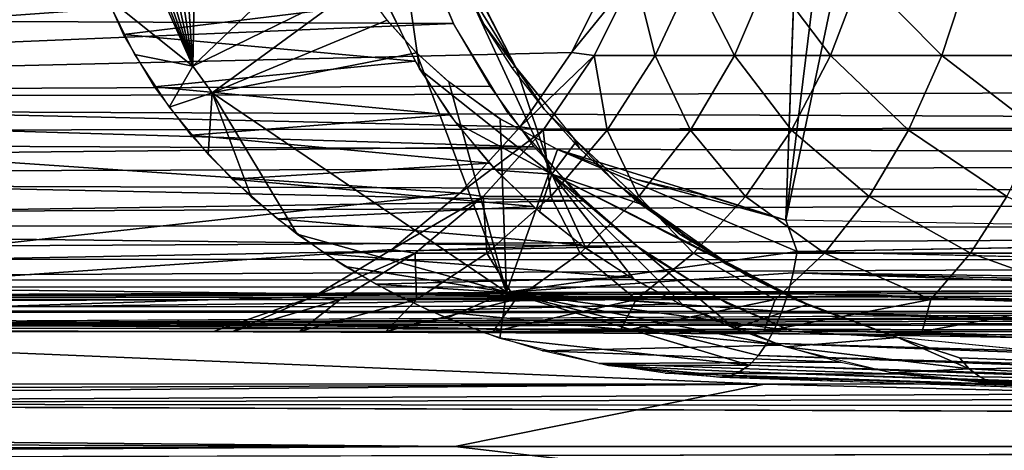
# Model space of a CAD drawing. Units: inches. Extents: x -90 to 134, y -131 to 55.
# Drawn here: x -84 to -83, y -43 to -43 of the extents above; entities that cross this region are included whole.
import ezdxf

# ---------------------------------------------------------------- set-up
doc = ezdxf.new("R2010")
doc.units = ezdxf.units.IN
doc.header["$MEASUREMENT"] = 0
for name, color, linetype in [('SEAT-ARMCAP', 5, 'Continuous'), ('SEAT-BACK', 5, 'Continuous'), ('SEAT-BASE FRAME', 5, 'Continuous'), ('SEAT-SEATWELTING', 5, 'Continuous')]:
    doc.layers.add(name, color=color, linetype=linetype)

# ---------------------------------------------------------------- blocks, each defined once
blk = doc.blocks.new('F912-20WO_0T')
at = {"layer": 'SEAT-ARMCAP'}
for points, invisible_edges in [([(-23.91515, -7.87238, 22.28501), (-23.90133, -8.67588, 22.63744), (-23.85636, -6.76092, 21.87552)], 12), ([(-23.76564, -7.98445, 21.5626), (-23.78855, -8.74527, 22.50127), (-23.72445, -6.81469, 21.73429)], 13), ([(-23.7822, -8.49169, 21.84528), (-23.78855, -8.74527, 22.50127), (-23.76564, -7.98445, 21.5626)], 2), ([(-25.04821, -8.40029, 21.69325), (-23.79821, -8.32413, 21.66132), (-23.82405, -8.58523, 21.77079)], 13), ([(-25.04821, -8.40029, 21.69325), (-23.82405, -8.58523, 21.77079), (-24.55796, -9.02825, 21.95655)], 15), ([(-24.55796, -9.02825, 21.95655), (-23.82405, -8.58523, 21.77079), (-24.36364, -9.04091, 21.96158)], 3), ([(-24.36364, -9.04091, 21.96158), (-23.82405, -8.58523, 21.77079), (-24.29889, -9.03238, 21.95824)], 3), ([(-24.29889, -9.03238, 21.95824), (-23.82405, -8.58523, 21.77079), (-24.20937, -9.00777, 21.94792)], 3), ([(-24.20937, -9.00777, 21.94792), (-23.82405, -8.58523, 21.77079), (-24.14662, -8.98031, 21.93643)], 3), ([(-24.14662, -8.98031, 21.93643), (-23.82405, -8.58523, 21.77079), (-24.10566, -8.95782, 21.927)], 3), ([(-24.10566, -8.95782, 21.927), (-23.82405, -8.58523, 21.77079), (-24.06599, -8.93183, 21.9161)], 3), ([(-24.06599, -8.93183, 21.9161), (-23.82405, -8.58523, 21.77079), (-24.02869, -8.90299, 21.90401)], 3), ([(-24.02869, -8.90299, 21.90401), (-23.82405, -8.58523, 21.77079), (-23.99357, -8.87127, 21.89071)], 3), ([(-23.99357, -8.87127, 21.89071), (-23.82405, -8.58523, 21.77079), (-23.94521, -8.81908, 21.86883)], 3), ([(-23.94521, -8.81908, 21.86883), (-23.82405, -8.58523, 21.77079), (-23.89037, -8.74057, 21.83592)], 3), ([(-23.89037, -8.74057, 21.83592), (-23.82405, -8.58523, 21.77079), (-23.85733, -8.67609, 21.80888)], 1), ([(-25.25456, -8.63879, 22.65317), (-23.94898, -8.74764, 22.67914), (-25.16671, -8.75604, 22.70857)], 3), ([(-25.25456, -8.63879, 22.65317), (-23.92948, -8.68593, 22.64809), (-23.94898, -8.74764, 22.67914)], 12), ([(-23.8482, -9.00724, 22.57497), (-23.81709, -8.69017, 21.90254), (-23.82804, -8.9565, 22.56027)], 2), ([(-23.82804, -8.9565, 22.56027), (-23.81709, -8.69017, 21.90254), (-23.81215, -8.90499, 22.54556)], 1), ([(-25.16671, -8.75604, 22.70857), (-23.94898, -8.74764, 22.67914), (-23.96621, -8.82156, 22.71587)], 13), ([(-25.16671, -8.75604, 22.70857), (-23.96621, -8.82156, 22.71587), (-25.06391, -8.86323, 22.7598)], 3), ([(-25.06391, -8.86323, 22.7598), (-23.96621, -8.82156, 22.71587), (-23.99352, -8.89267, 22.75192)], 13), ([(-25.06391, -8.86323, 22.7598), (-24.02123, -8.94442, 22.77861), (-25.00718, -8.91176, 22.78311)], 3), ([(-25.06391, -8.86323, 22.7598), (-23.99352, -8.89267, 22.75192), (-24.02123, -8.94442, 22.77861)], 13), ([(-25.00718, -8.91176, 22.78311), (-24.02123, -8.94442, 22.77861), (-24.94665, -8.95648, 22.80458)], 3), ([(-24.94665, -8.95648, 22.80458), (-24.02123, -8.94442, 22.77861), (-24.05476, -8.99044, 22.80278)], 13), ([(-24.94665, -8.95648, 22.80458), (-24.08081, -9.01919, 22.81809), (-24.88227, -8.99682, 22.8239)], 3), ([(-24.94665, -8.95648, 22.80458), (-24.05476, -8.99044, 22.80278), (-24.08081, -9.01919, 22.81809)], 13), ([(-24.88227, -8.99682, 22.8239), (-24.08081, -9.01919, 22.81809), (-24.11006, -9.04554, 22.83231)], 13)]:
    blk.add_3dface(points, dxfattribs=dict(at, invisible_edges=invisible_edges))
for points in [[(-23.85636, -6.76092, 21.87552), (-23.90133, -8.67588, 22.63744), (-23.88214, -8.67939, 22.63146)], [(-23.85636, -6.76092, 21.87552), (-23.88214, -8.67939, 22.63146), (-23.83515, -6.76305, 21.87113)], [(-23.83515, -6.76305, 21.87113), (-23.88214, -8.67939, 22.63146), (-23.81482, -6.76604, 21.86397)], [(-23.88214, -8.67939, 22.63146), (-23.86401, -8.68395, 22.62326), (-23.81482, -6.76604, 21.86397)], [(-23.81482, -6.76604, 21.86397), (-23.86401, -8.68395, 22.62326), (-23.79576, -6.76984, 21.85417)], [(-23.86401, -8.68395, 22.62326), (-23.84726, -8.68945, 22.61298), (-23.79576, -6.76984, 21.85417)], [(-23.79576, -6.76984, 21.85417), (-23.84726, -8.68945, 22.61298), (-23.77834, -6.77437, 21.84193)], [(-23.84726, -8.68945, 22.61298), (-23.83218, -8.69582, 22.6008), (-23.77834, -6.77437, 21.84193)], [(-23.77834, -6.77437, 21.84193), (-23.83218, -8.69582, 22.6008), (-23.76291, -6.77954, 21.82748)], [(-23.83218, -8.69582, 22.6008), (-23.81902, -8.70295, 22.58693), (-23.76291, -6.77954, 21.82748)], [(-23.76291, -6.77954, 21.82748), (-23.81902, -8.70295, 22.58693), (-23.74976, -6.78526, 21.81111)], [(-23.81902, -8.70295, 22.58693), (-23.808, -8.7107, 22.57161), (-23.74976, -6.78526, 21.81111)], [(-23.74976, -6.78526, 21.81111), (-23.808, -8.7107, 22.57161), (-23.73916, -6.79141, 21.79313)], [(-23.808, -8.7107, 22.57161), (-23.79932, -8.71896, 22.55509), (-23.73916, -6.79141, 21.79313)], [(-23.73916, -6.79141, 21.79313), (-23.79932, -8.71896, 22.55509), (-23.73129, -6.79788, 21.77389)], [(-23.79932, -8.71896, 22.55509), (-23.79312, -8.72757, 22.53766), (-23.73129, -6.79788, 21.77389)], [(-23.73129, -6.79788, 21.77389), (-23.79312, -8.72757, 22.53766), (-23.72633, -6.80453, 21.75377)], [(-23.79312, -8.72757, 22.53766), (-23.78951, -8.73639, 22.51962), (-23.72633, -6.80453, 21.75377)], [(-23.72633, -6.80453, 21.75377), (-23.78951, -8.73639, 22.51962), (-23.72445, -6.81469, 21.73429)], [(-23.78855, -8.74527, 22.50127), (-23.72445, -6.81469, 21.73429), (-23.78951, -8.73639, 22.51962)], [(-25.38188, -8.38135, 22.53438), (-23.91515, -7.87238, 22.28501), (-23.92948, -8.68593, 22.64809)], [(-23.91515, -7.87238, 22.28501), (-23.92948, -8.68593, 22.64809), (-23.90133, -8.67588, 22.63744)], [(-23.78402, -8.50176, 21.82519), (-23.77395, -8.2394, 21.70821), (-23.78612, -8.33268, 21.69787)], [(-23.7822, -8.49169, 21.84528), (-23.77395, -8.2394, 21.70821), (-23.78402, -8.50176, 21.82519)], [(-23.82405, -8.58523, 21.77079), (-23.80573, -8.52987, 21.76805), (-23.79821, -8.32413, 21.66132)], [(-23.79821, -8.32413, 21.66132), (-23.80573, -8.52987, 21.76805), (-23.79587, -8.521, 21.78628)], [(-23.79821, -8.32413, 21.66132), (-23.79587, -8.521, 21.78628), (-23.78612, -8.33268, 21.69787)], [(-23.78612, -8.33268, 21.69787), (-23.79587, -8.521, 21.78628), (-23.7886, -8.51158, 21.80542)], [(-23.78612, -8.33268, 21.69787), (-23.7886, -8.51158, 21.80542), (-23.78402, -8.50176, 21.82519)], [(-25.38188, -8.38135, 22.53438), (-23.92948, -8.68593, 22.64809), (-25.32588, -8.51414, 22.59513)], [(-23.7822, -8.49169, 21.84528), (-23.78402, -8.50176, 21.82519), (-23.79239, -8.59054, 21.8722)], [(-23.79191, -8.79455, 22.51473), (-23.79112, -8.58272, 21.86992), (-23.7822, -8.49169, 21.84528)], [(-23.79191, -8.79455, 22.51473), (-23.7822, -8.49169, 21.84528), (-23.78855, -8.74527, 22.50127)], [(-23.79239, -8.59054, 21.8722), (-23.78402, -8.50176, 21.82519), (-23.7886, -8.51158, 21.80542)], [(-23.79239, -8.59054, 21.8722), (-23.7886, -8.51158, 21.80542), (-23.79587, -8.521, 21.78628)], [(-25.32588, -8.51414, 22.59513), (-23.92948, -8.68593, 22.64809), (-25.25456, -8.63879, 22.65317)], [(-23.79587, -8.521, 21.78628), (-23.82405, -8.58523, 21.77079), (-23.81578, -8.6861, 21.90126)], [(-23.80573, -8.52987, 21.76805), (-23.82405, -8.58523, 21.77079), (-23.79587, -8.521, 21.78628)], [(-23.79587, -8.521, 21.78628), (-23.81578, -8.6861, 21.90126), (-23.79239, -8.59054, 21.8722)], [(-23.80062, -8.8543, 22.53129), (-23.80192, -8.63643, 21.88591), (-23.79112, -8.58272, 21.86992)], [(-23.80062, -8.8543, 22.53129), (-23.79112, -8.58272, 21.86992), (-23.79191, -8.79455, 22.51473)], [(-23.82405, -8.58523, 21.77079), (-23.85806, -8.6777, 21.80956), (-23.85169, -8.66181, 21.7902)], [(-23.83232, -8.7324, 21.91584), (-23.82405, -8.58523, 21.77079), (-23.8537, -8.6664, 21.79147)], [(-23.81578, -8.6861, 21.90126), (-23.82405, -8.58523, 21.77079), (-23.83232, -8.7324, 21.91584)], [(-23.81215, -8.90499, 22.54556), (-23.81709, -8.69017, 21.90254), (-23.80192, -8.63643, 21.88591)], [(-23.81215, -8.90499, 22.54556), (-23.80192, -8.63643, 21.88591), (-23.80062, -8.8543, 22.53129)], [(-23.85169, -8.66181, 21.7902), (-23.87948, -8.72053, 21.82751), (-23.88969, -8.73605, 21.812)], [(-23.85169, -8.66181, 21.7902), (-23.85806, -8.6777, 21.80956), (-23.87948, -8.72053, 21.82751)], [(-23.83232, -8.7324, 21.91584), (-23.8537, -8.6664, 21.79147), (-23.9708, -8.89642, 21.90197)], [(-23.9708, -8.89642, 21.90197), (-23.8537, -8.6664, 21.79147), (-23.89333, -8.74209, 21.8139)], [(-23.99299, -8.89154, 22.75134), (-23.86473, -8.93719, 22.69838), (-23.90133, -8.67588, 22.63744)], [(-23.99299, -8.89154, 22.75134), (-23.90133, -8.67588, 22.63744), (-23.92948, -8.68593, 22.64809)], [(-23.86473, -8.93719, 22.69838), (-23.88214, -8.67939, 22.63146), (-23.90133, -8.67588, 22.63744)], [(-23.86473, -8.93719, 22.69838), (-23.86401, -8.68395, 22.62326), (-23.88214, -8.67939, 22.63146)], [(-23.92948, -8.68593, 22.64809), (-23.96596, -8.82074, 22.71546), (-23.99299, -8.89154, 22.75134)], [(-23.92948, -8.68593, 22.64809), (-23.94898, -8.74764, 22.67914), (-23.96596, -8.82074, 22.71546)], [(-23.84726, -8.68945, 22.61298), (-23.86401, -8.68395, 22.62326), (-23.86473, -8.93719, 22.69838)], [(-23.86473, -8.93719, 22.69838), (-23.83218, -8.69582, 22.6008), (-23.84726, -8.68945, 22.61298)], [(-23.8482, -9.00724, 22.57497), (-23.85415, -8.78145, 21.93135), (-23.81709, -8.69017, 21.90254)], [(-23.86473, -8.93719, 22.69838), (-23.81902, -8.70295, 22.58693), (-23.83218, -8.69582, 22.6008)], [(-23.808, -8.7107, 22.57161), (-23.81902, -8.70295, 22.58693), (-23.86473, -8.93719, 22.69838)], [(-23.86473, -8.93719, 22.69838), (-23.79932, -8.71896, 22.55509), (-23.808, -8.7107, 22.57161)], [(-23.88969, -8.73605, 21.812), (-23.87948, -8.72053, 21.82751), (-23.91657, -8.78119, 21.85295)], [(-23.86473, -8.93719, 22.69838), (-23.82355, -8.94333, 22.55649), (-23.79932, -8.71896, 22.55509)], [(-23.82355, -8.94333, 22.55649), (-23.799, -8.84543, 22.52881), (-23.79932, -8.71896, 22.55509)], [(-23.79932, -8.71896, 22.55509), (-23.799, -8.84543, 22.52881), (-23.79312, -8.72757, 22.53766)], [(-23.9708, -8.89642, 21.90197), (-23.85236, -8.7778, 21.93019), (-23.83232, -8.7324, 21.91584)], [(-23.79312, -8.72757, 22.53766), (-23.799, -8.84543, 22.52881), (-23.78951, -8.73639, 22.51962)], [(-23.9708, -8.89642, 21.90197), (-23.89333, -8.74209, 21.8139), (-23.94227, -8.81153, 21.83725)], [(-23.88969, -8.73605, 21.812), (-23.91657, -8.78119, 21.85295), (-23.91531, -8.7757, 21.82485)], [(-23.78951, -8.73639, 22.51962), (-23.799, -8.84543, 22.52881), (-23.78855, -8.74527, 22.50127)], [(-23.87627, -8.8224, 21.94418), (-23.85236, -8.7778, 21.93019), (-23.9708, -8.89642, 21.90197)], [(-23.91531, -8.7757, 21.82485), (-23.91657, -8.78119, 21.85295), (-23.94438, -8.81414, 21.83818)], [(-23.94438, -8.81414, 21.83818), (-23.91657, -8.78119, 21.85295), (-23.96143, -8.83748, 21.87655)], [(-23.87185, -9.05499, 22.58902), (-23.87798, -8.8253, 21.94507), (-23.85415, -8.78145, 21.93135)], [(-23.87185, -9.05499, 22.58902), (-23.85415, -8.78145, 21.93135), (-23.8482, -9.00724, 22.57497)], [(-23.94438, -8.81414, 21.83818), (-23.96143, -8.83748, 21.87655), (-24.0029, -8.87668, 21.86201)], [(-23.94227, -8.81153, 21.83725), (-24.00033, -8.87427, 21.86104), (-23.9708, -8.89642, 21.90197)], [(-23.9708, -8.89642, 21.90197), (-23.90445, -8.86589, 21.95761), (-23.87627, -8.8224, 21.94418)], [(-23.8993, -9.10049, 22.6026), (-23.90731, -8.8699, 21.95884), (-23.87798, -8.8253, 21.94507)], [(-23.8993, -9.10049, 22.6026), (-23.87798, -8.8253, 21.94507), (-23.87185, -9.05499, 22.58902)], [(-24.0029, -8.87668, 21.86201), (-23.96143, -8.83748, 21.87655), (-23.99411, -8.87179, 21.89093)], [(-23.9708, -8.89642, 21.90197), (-23.93707, -8.90762, 21.97023), (-23.90445, -8.86589, 21.95761)], [(-24.0029, -8.87668, 21.86201), (-24.02918, -8.9034, 21.90419), (-24.06764, -8.92958, 21.88484)], [(-23.9708, -8.89642, 21.90197), (-24.00033, -8.87427, 21.86104), (-24.06587, -8.92831, 21.88426)], [(-24.0029, -8.87668, 21.86201), (-23.99411, -8.87179, 21.89093), (-24.02918, -8.9034, 21.90419)], [(-23.9308, -9.14374, 22.61571), (-23.94188, -8.91317, 21.9719), (-23.90731, -8.8699, 21.95884)], [(-23.9308, -9.14374, 22.61571), (-23.90731, -8.8699, 21.95884), (-23.8993, -9.10049, 22.6026)], [(-24.02039, -8.94306, 22.7779), (-23.86473, -8.93719, 22.69838), (-23.99299, -8.89154, 22.75134)], [(-24.3014, -9.04936, 21.96919), (-24.06529, -9.01553, 22.00142), (-23.9708, -8.89642, 21.90197)], [(-23.9708, -8.89642, 21.90197), (-24.06587, -8.92831, 21.88426), (-24.3014, -9.04936, 21.96919)], [(-23.9708, -8.89642, 21.90197), (-24.06529, -9.01553, 22.00142), (-24.01728, -8.98336, 21.99233)], [(-23.9708, -8.89642, 21.90197), (-24.01728, -8.98336, 21.99233), (-23.97452, -8.94697, 21.98185)], [(-23.97452, -8.94697, 21.98185), (-23.93707, -8.90762, 21.97023), (-23.9708, -8.89642, 21.90197)], [(-24.06764, -8.92958, 21.88484), (-24.02918, -8.9034, 21.90419), (-24.06644, -8.93213, 21.91623)], [(-23.96637, -9.18415, 22.62814), (-23.98082, -8.95288, 21.98341), (-23.94188, -8.91317, 21.9719)], [(-23.96637, -9.18415, 22.62814), (-23.94188, -8.91317, 21.9719), (-23.9308, -9.14374, 22.61571)], [(-24.3014, -9.04936, 21.96919), (-24.06587, -8.92831, 21.88426), (-24.21777, -9.00783, 21.92679)], [(-24.06587, -8.92831, 21.88426), (-24.1392, -8.97349, 21.9065), (-24.21777, -9.00783, 21.92679)], [(-24.06764, -8.92958, 21.88484), (-24.10566, -8.95782, 21.927), (-24.1392, -8.97349, 21.9065)], [(-24.06764, -8.92958, 21.88484), (-24.06644, -8.93213, 21.91623), (-24.10566, -8.95782, 21.927)], [(-24.04389, -9.2021, 22.80935), (-23.86473, -8.93719, 22.69838), (-24.07984, -9.01822, 22.81757)], [(-24.07984, -9.01822, 22.81757), (-23.86473, -8.93719, 22.69838), (-24.05367, -8.98909, 22.80207)], [(-24.05367, -8.98909, 22.80207), (-23.86473, -8.93719, 22.69838), (-24.02039, -8.94306, 22.7779)], [(-24.04389, -9.2021, 22.80935), (-23.91691, -9.12567, 22.61021), (-23.86473, -8.93719, 22.69838)], [(-23.91691, -9.12567, 22.61021), (-23.88775, -9.08241, 22.59718), (-23.86473, -8.93719, 22.69838)], [(-23.86473, -8.93719, 22.69838), (-23.88775, -9.08241, 22.59718), (-23.86264, -9.03753, 22.58386)], [(-23.8413, -8.99115, 22.57029), (-23.82355, -8.94333, 22.55649), (-23.86473, -8.93719, 22.69838)], [(-23.86473, -8.93719, 22.69838), (-23.86264, -9.03753, 22.58386), (-23.8413, -8.99115, 22.57029)], [(-24.00593, -9.22112, 22.63971), (-24.02423, -8.9885, 21.99357), (-23.98082, -8.95288, 21.98341)], [(-24.00593, -9.22112, 22.63971), (-23.98082, -8.95288, 21.98341), (-23.96637, -9.18415, 22.62814)], [(-24.1392, -8.97349, 21.9065), (-24.10566, -8.95782, 21.927), (-24.14662, -8.98031, 21.93643)], [(-24.04934, -9.25392, 22.65016), (-24.07223, -9.01954, 22.00258), (-24.02423, -8.9885, 21.99357)], [(-24.04934, -9.25392, 22.65016), (-24.02423, -8.9885, 21.99357), (-24.00593, -9.22112, 22.63971)], [(-24.3014, -9.04936, 21.96919), (-24.11855, -9.04232, 22.00892), (-24.06529, -9.01553, 22.00142)], [(-24.07984, -9.01822, 22.81757), (-24.10909, -9.04476, 22.83189), (-24.04389, -9.2021, 22.80935)], [(-24.0963, -9.28185, 22.65926), (-24.12504, -9.04495, 22.00998), (-24.07223, -9.01954, 22.00258)], [(-24.0963, -9.28185, 22.65926), (-24.07223, -9.01954, 22.00258), (-24.04934, -9.25392, 22.65016)], [(-24.14645, -9.30416, 22.66675), (-24.12504, -9.04495, 22.00998), (-24.0963, -9.28185, 22.65926)], [(-24.04389, -9.2021, 22.80935), (-24.10909, -9.04476, 22.83189), (-24.14185, -9.06834, 22.84481)], [(-24.06794, -9.21947, 22.81689), (-24.14185, -9.06834, 22.84481), (-24.18869, -9.09287, 22.85836)], [(-24.04389, -9.2021, 22.80935), (-24.14185, -9.06834, 22.84481), (-24.06794, -9.21947, 22.81689)], [(-24.18869, -9.09287, 22.85836), (-24.30373, -9.21503, 22.88671), (-24.06794, -9.21947, 22.81689)], [(-23.95053, -9.16711, 22.62287), (-23.91691, -9.12567, 22.61021), (-24.04389, -9.2021, 22.80935)], [(-24.04389, -9.2021, 22.80935), (-23.98848, -9.20573, 22.63487), (-23.95053, -9.16711, 22.62287)], [(-24.06794, -9.21947, 22.81689), (-24.03091, -9.24089, 22.64598), (-24.04389, -9.2021, 22.80935)], [(-24.04389, -9.2021, 22.80935), (-24.03091, -9.24089, 22.64598), (-23.98848, -9.20573, 22.63487)], [(-24.06794, -9.21947, 22.81689), (-24.30793, -9.32673, 22.79977), (-24.13064, -9.29792, 22.66462)], [(-24.06794, -9.21947, 22.81689), (-24.30751, -9.31657, 22.81812), (-24.30793, -9.32673, 22.79977)], [(-24.30701, -9.30404, 22.83494), (-24.30751, -9.31657, 22.81812), (-24.06794, -9.21947, 22.81689)], [(-24.06794, -9.21947, 22.81689), (-24.30644, -9.28936, 22.84993), (-24.30701, -9.30404, 22.83494)], [(-24.06794, -9.21947, 22.81689), (-24.30582, -9.27281, 22.86281), (-24.30644, -9.28936, 22.84993)], [(-24.30515, -9.25469, 22.87335), (-24.30582, -9.27281, 22.86281), (-24.06794, -9.21947, 22.81689)], [(-24.06794, -9.21947, 22.81689), (-24.30445, -9.23531, 22.88137), (-24.30515, -9.25469, 22.87335)], [(-24.06794, -9.21947, 22.81689), (-24.30373, -9.21503, 22.88671), (-24.30445, -9.23531, 22.88137)], [(-24.13064, -9.29792, 22.66462), (-24.07846, -9.2721, 22.65605), (-24.06794, -9.21947, 22.81689)], [(-24.06794, -9.21947, 22.81689), (-24.07846, -9.2721, 22.65605), (-24.03091, -9.24089, 22.64598)]]:
    blk.add_3dface(points, dxfattribs=at)
at = {"layer": 'SEAT-BACK'}
for points in [[(-23.72611, -6.48362, 21.00069), (-23.78218, -5.94467, 19.98207), (-23.78218, -8.70511, 25.11358)], [(-23.7051, -6.04968, 19.9341), (-23.72611, -6.48362, 21.00069), (-23.7051, -8.80362, 25.05336)], [(-23.72613, -8.98382, 25.47438), (-23.72611, -6.48362, 21.00069), (-23.78218, -8.70511, 25.11358)], [(-23.7051, -8.80362, 25.05336), (-23.72611, -6.48362, 21.00069), (-23.72613, -8.98382, 25.47438)], [(-23.76753, -12.05021, 29.88303), (-23.78218, -8.70511, 25.11358), (-23.78219, -12.04454, 29.88751)], [(-23.75395, -12.05734, 29.87739), (-23.72613, -8.98382, 25.47438), (-23.78218, -8.70511, 25.11358)], [(-23.75395, -12.05734, 29.87739), (-23.78218, -8.70511, 25.11358), (-23.76753, -12.05021, 29.88303)], [(-23.7051, -8.80362, 25.05336), (-23.72613, -8.98382, 25.47438), (-23.70725, -12.11614, 29.83092)], [(-23.73588, -12.07035, 29.86711), (-23.72613, -8.98382, 25.47438), (-23.75395, -12.05734, 29.87739)], [(-23.71774, -12.09166, 29.85026), (-23.72613, -8.98382, 25.47438), (-23.73588, -12.07035, 29.86711)], [(-23.70725, -12.11614, 29.83092), (-23.72613, -8.98382, 25.47438), (-23.71774, -12.09166, 29.85026)]]:
    blk.add_3dface(points, dxfattribs=at)
at = {"layer": 'SEAT-BASE FRAME'}
for points, invisible_edges in [([(-23.82973, -4.83787, 7.37007), (-23.82946, -11.79216, 7.394), (-23.82946, -4.03886, 7.56615)], 3), ([(-23.82946, -4.03886, 7.56615), (-23.82946, -11.72043, 7.46744), (-23.82946, -6.56174, 9.04344)], 15), ([(-23.82946, -4.03886, 7.56615), (-23.82946, -11.79216, 7.394), (-23.82946, -11.72043, 7.46744)], 13), ([(-23.87793, -4.76682, 7.36669), (-23.87363, -13.10043, 5.04536), (-23.89121, -4.92628, 7.32192)], 2), ([(-23.82973, -4.83787, 7.37007), (-23.82946, -13.38498, 5.33935), (-23.82946, -11.97072, 7.31778)], 15), ([(-23.82946, -13.18029, 5.04572), (-23.82946, -13.38953, 5.2811), (-23.82973, -4.83787, 7.37007)], 3), ([(-23.82973, -4.83787, 7.37007), (-23.82946, -11.97072, 7.31778), (-23.82946, -11.87639, 7.34464)], 13), ([(-23.82973, -4.83787, 7.37007), (-23.82946, -11.87639, 7.34464), (-23.82946, -11.79216, 7.394)], 13), ([(-23.82973, -4.83787, 7.37007), (-23.82946, -13.38953, 5.2811), (-23.82946, -13.38498, 5.33935)], 13), ([(-24.43823, -13.09755, 5.04553), (-24.43821, -4.92628, 7.32192), (-23.87363, -13.10043, 5.04536)], 13), ([(-23.87363, -13.10043, 5.04536), (-24.43821, -4.92628, 7.32192), (-23.89121, -4.92628, 7.32192)], 12), ([(-23.82946, -6.56174, 9.04344), (-23.82946, -11.67567, 7.54738), (-23.82946, -11.60066, 7.79114)], 1), ([(-23.82946, -6.56174, 9.04344), (-23.82946, -11.72043, 7.46744), (-23.82946, -11.67567, 7.54738)], 13), ([(-24.43821, -6.59284, 9.1686), (-24.45419, -11.7028, 7.89828), (-24.04821, -6.59284, 9.1686)], 12), ([(-25.01696, -7.96047, 21.50665), (-23.82946, -8.67975, 21.80698), (-23.82946, -7.96047, 21.50665)], 1), ([(-25.01696, -7.96047, 21.50665), (-24.70138, -9.00308, 21.94198), (-23.82946, -8.67975, 21.80698)], 15), ([(-23.82946, -7.96047, 21.50665), (-23.82946, -8.74459, 19.9406), (-23.82946, -8.67975, 21.80698)], 3), ([(-23.82946, -7.96047, 21.50665), (-23.82946, -8.44231, 20.11834), (-23.82946, -8.59957, 20.03988)], 13), ([(-23.82946, -8.59957, 20.03988), (-23.82946, -8.74459, 19.9406), (-23.82946, -7.96047, 21.50665)], 14), ([(-24.70138, -9.00308, 21.94198), (-23.8549, -8.73896, 21.8317), (-23.82946, -8.67975, 21.80698)], 13), ([(-23.82946, -8.67975, 21.80698), (-23.82946, -9.20097, 19.20907), (-23.82946, -11.28022, 14.76719)], 3), ([(-23.82946, -8.98722, 19.68742), (-23.82946, -9.08024, 19.53831), (-23.82946, -8.67975, 21.80698)], 14), ([(-23.82946, -8.67975, 21.80698), (-23.82946, -8.74459, 19.9406), (-23.82946, -8.87463, 19.82236)], 13), ([(-23.82946, -8.67975, 21.80698), (-23.82946, -9.08024, 19.53831), (-23.82946, -9.15194, 19.37785)], 13), ([(-23.82946, -8.67975, 21.80698), (-23.82946, -8.87463, 19.82236), (-23.82946, -8.98722, 19.68742)], 13), ([(-23.82946, -8.67975, 21.80698), (-23.82946, -9.15194, 19.37785), (-23.82946, -9.20097, 19.20907)], 13), ([(-24.70138, -9.00308, 21.94198), (-23.90086, -8.81302, 21.86263), (-23.8549, -8.73896, 21.8317)], 13), ([(-23.90086, -8.81302, 21.86263), (-24.70138, -9.00308, 21.94198), (-23.95863, -8.87952, 21.89039)], 3), ([(-23.95863, -8.87952, 21.89039), (-24.70138, -9.00308, 21.94198), (-24.61474, -9.03235, 21.9542)], 13), ([(-24.61474, -9.03235, 21.9542), (-24.52385, -9.04892, 21.96112), (-23.95863, -8.87952, 21.89039)], 14), ([(-23.95863, -8.87952, 21.89039), (-24.52385, -9.04892, 21.96112), (-24.45446, -9.05226, 21.96251)], 13), ([(-24.45446, -9.05226, 21.96251), (-24.02692, -8.937, 21.91439), (-23.95863, -8.87952, 21.89039)], 13), ([(-24.39196, -9.05226, 21.96251), (-24.02692, -8.937, 21.91439), (-24.45446, -9.05226, 21.96251)], 3), ([(-24.10399, -8.98397, 21.934), (-24.02692, -8.937, 21.91439), (-24.39196, -9.05226, 21.96251)], 14), ([(-24.39196, -9.05226, 21.96251), (-24.18807, -9.01938, 21.94879), (-24.10399, -8.98397, 21.934)], 13), ([(-23.82946, -11.28022, 14.76719), (-23.82946, -9.20097, 19.20907), (-23.82946, -10.10953, 15.28207)], 13)]:
    blk.add_3dface(points, dxfattribs=dict(at, invisible_edges=invisible_edges))
for points in [[(-23.85302, -4.93333, 7.3283), (-23.85059, -13.13963, 5.04197), (-23.87793, -4.76682, 7.36669)], [(-23.87793, -4.76682, 7.36669), (-23.85059, -13.13963, 5.04197), (-23.87363, -13.10043, 5.04536)], [(-23.84189, -4.76859, 7.37982), (-23.85059, -13.13963, 5.04197), (-23.85302, -4.93333, 7.3283)], [(-23.84189, -4.76859, 7.37982), (-23.82946, -13.18029, 5.04572), (-23.85059, -13.13963, 5.04197)], [(-23.82973, -4.83787, 7.37007), (-23.82946, -13.18029, 5.04572), (-23.84189, -4.76859, 7.37982)], [(-23.82946, -6.56174, 9.04344), (-23.84747, -6.56848, 9.07059), (-23.82946, -11.60066, 7.79114)], [(-23.84813, -11.6236, 7.81519), (-23.84747, -6.56848, 9.07059), (-23.86903, -6.5746, 9.09518)], [(-23.82946, -11.60066, 7.79114), (-23.84747, -6.56848, 9.07059), (-23.84813, -11.6236, 7.81519)], [(-23.89439, -11.66105, 7.85448), (-23.89377, -6.57996, 9.11677), (-23.92124, -6.58449, 9.13498)], [(-23.86977, -11.6436, 7.83618), (-23.89377, -6.57996, 9.11677), (-23.89439, -11.66105, 7.85448)], [(-23.86977, -11.6436, 7.83618), (-23.86903, -6.5746, 9.09518), (-23.89377, -6.57996, 9.11677)], [(-23.84813, -11.6236, 7.81519), (-23.86903, -6.5746, 9.09518), (-23.86977, -11.6436, 7.83618)], [(-24.00687, -11.70047, 7.89582), (-23.9824, -6.59072, 9.16005), (-24.01501, -6.59231, 9.16645)], [(-23.96682, -11.69253, 7.88751), (-23.9824, -6.59072, 9.16005), (-24.00687, -11.70047, 7.89582)], [(-23.96682, -11.69253, 7.88751), (-23.95096, -6.58809, 9.14949), (-23.9824, -6.59072, 9.16005)], [(-23.92673, -11.67826, 7.87253), (-23.95096, -6.58809, 9.14949), (-23.96682, -11.69253, 7.88751)], [(-23.92673, -11.67826, 7.87253), (-23.92124, -6.58449, 9.13498), (-23.95096, -6.58809, 9.14949)], [(-23.89439, -11.66105, 7.85448), (-23.92124, -6.58449, 9.13498), (-23.92673, -11.67826, 7.87253)], [(-24.04821, -6.59284, 9.1686), (-24.45419, -11.7028, 7.89828), (-24.03614, -11.7029, 7.89839)], [(-24.03614, -11.7029, 7.89839), (-24.01501, -6.59231, 9.16645), (-24.04821, -6.59284, 9.1686)], [(-24.00687, -11.70047, 7.89582), (-24.01501, -6.59231, 9.16645), (-24.03614, -11.7029, 7.89839)], [(-23.89972, -8.37726, 19.99161), (-23.89972, -8.5198, 19.92209), (-23.95072, -8.48717, 19.86556)], [(-23.89972, -8.37726, 19.99161), (-23.8583, -8.40414, 20.05813), (-23.89972, -8.5198, 19.92209)], [(-23.8583, -8.40414, 20.05813), (-23.8583, -8.55567, 19.98422), (-23.89972, -8.5198, 19.92209)], [(-23.82946, -8.40998, 20.13127), (-23.82946, -8.56321, 20.06047), (-23.8583, -8.40414, 20.05813)], [(-23.8583, -8.40414, 20.05813), (-23.82946, -8.56321, 20.06047), (-23.8583, -8.55567, 19.98422)], [(-24.15046, -8.52175, 19.66762), (-24.15046, -8.41461, 19.73988), (-24.07732, -8.43405, 19.77356)], [(-24.07732, -8.54569, 19.69826), (-24.15046, -8.52175, 19.66762), (-24.07732, -8.43405, 19.77356)], [(-24.07732, -8.54569, 19.69826), (-24.07732, -8.43405, 19.77356), (-24.0103, -8.45839, 19.81573)], [(-24.0103, -8.57566, 19.73663), (-24.07732, -8.54569, 19.69826), (-24.0103, -8.45839, 19.81573)], [(-24.0103, -8.57566, 19.73663), (-24.0103, -8.45839, 19.81573), (-23.95072, -8.48717, 19.86556)], [(-23.95072, -8.48717, 19.86556), (-23.95072, -8.61109, 19.78197), (-24.0103, -8.57566, 19.73663)], [(-23.95072, -8.48717, 19.86556), (-23.89972, -8.5198, 19.92209), (-23.95072, -8.61109, 19.78197)], [(-24.15046, -8.61779, 19.58114), (-24.15046, -8.52175, 19.66762), (-24.07732, -8.54569, 19.69826)], [(-23.89972, -8.5198, 19.92209), (-23.89972, -8.65128, 19.83341), (-23.95072, -8.61109, 19.78197)], [(-23.89972, -8.5198, 19.92209), (-23.8583, -8.55567, 19.98422), (-23.89972, -8.65128, 19.83341)], [(-24.07732, -8.64576, 19.60815), (-24.15046, -8.61779, 19.58114), (-24.07732, -8.54569, 19.69826)], [(-24.07732, -8.64576, 19.60815), (-24.07732, -8.54569, 19.69826), (-24.0103, -8.57566, 19.73663)], [(-23.8583, -8.55567, 19.98422), (-23.8583, -8.69545, 19.88994), (-23.89972, -8.65128, 19.83341)], [(-23.8583, -8.55567, 19.98422), (-23.82946, -8.70578, 19.9701), (-23.8583, -8.69545, 19.88994)], [(-23.82946, -8.56321, 20.06047), (-23.82946, -8.70578, 19.9701), (-23.8583, -8.55567, 19.98422)], [(-24.0103, -8.57566, 19.73663), (-24.0103, -8.68078, 19.64198), (-24.07732, -8.64576, 19.60815)], [(-24.0103, -8.57566, 19.73663), (-23.95072, -8.61109, 19.78197), (-24.0103, -8.68078, 19.64198)], [(-24.15046, -8.70086, 19.48214), (-24.15046, -8.61779, 19.58114), (-24.07732, -8.64576, 19.60815)], [(-23.95072, -8.61109, 19.78197), (-23.95072, -8.72218, 19.68195), (-24.0103, -8.68078, 19.64198)], [(-23.95072, -8.61109, 19.78197), (-23.89972, -8.65128, 19.83341), (-23.95072, -8.72218, 19.68195)], [(-24.07732, -8.64576, 19.60815), (-24.07732, -8.73232, 19.505), (-24.15046, -8.70086, 19.48214)], [(-24.07732, -8.64576, 19.60815), (-24.0103, -8.68078, 19.64198), (-24.07732, -8.73232, 19.505)], [(-23.89972, -8.65128, 19.83341), (-23.89972, -8.76913, 19.7273), (-23.95072, -8.72218, 19.68195)], [(-23.89972, -8.65128, 19.83341), (-23.8583, -8.69545, 19.88994), (-23.89972, -8.76913, 19.7273)], [(-24.0103, -8.68078, 19.64198), (-24.0103, -8.77171, 19.53362), (-24.07732, -8.73232, 19.505)], [(-24.0103, -8.68078, 19.64198), (-23.95072, -8.72218, 19.68195), (-24.0103, -8.77171, 19.53362)], [(-23.85903, -8.74659, 21.83489), (-23.84144, -10.25561, 17.80942), (-23.82946, -8.67975, 21.80698)], [(-23.82946, -8.67975, 21.80698), (-23.84144, -10.25561, 17.80942), (-23.82946, -10.1495, 18.00578)], [(-23.8583, -8.69545, 19.88994), (-23.8583, -8.82074, 19.77713), (-23.89972, -8.76913, 19.7273)], [(-23.82946, -8.70578, 19.9701), (-23.82946, -8.83521, 19.86174), (-23.8583, -8.69545, 19.88994)], [(-23.8583, -8.69545, 19.88994), (-23.82946, -8.83521, 19.86174), (-23.8583, -8.82074, 19.77713)], [(-24.15046, -8.70086, 19.48214), (-24.07732, -8.73232, 19.505), (-24.15046, -8.76934, 19.37254)], [(-23.95072, -8.72218, 19.68195), (-23.95072, -8.81826, 19.56744), (-24.0103, -8.77171, 19.53362)], [(-23.95072, -8.72218, 19.68195), (-23.89972, -8.76913, 19.7273), (-23.95072, -8.81826, 19.56744)], [(-24.07732, -8.73232, 19.505), (-24.07732, -8.80368, 19.3908), (-24.15046, -8.76934, 19.37254)], [(-24.07732, -8.73232, 19.505), (-24.0103, -8.77171, 19.53362), (-24.07732, -8.80368, 19.3908)], [(-23.90577, -8.81935, 21.86527), (-23.87776, -10.32557, 17.83488), (-23.85903, -8.74659, 21.83489)], [(-23.85903, -8.74659, 21.83489), (-23.87776, -10.32557, 17.83488), (-23.84144, -10.25561, 17.80942)], [(-24.15046, -8.76934, 19.37254), (-24.07732, -8.80368, 19.3908), (-24.15046, -8.82191, 19.25448)], [(-23.89972, -8.76913, 19.7273), (-23.89972, -8.87107, 19.60581), (-23.95072, -8.81826, 19.56744)], [(-23.89972, -8.76913, 19.7273), (-23.8583, -8.82074, 19.77713), (-23.89972, -8.87107, 19.60581)], [(-24.0103, -8.77171, 19.53362), (-24.0103, -8.84667, 19.41366), (-24.07732, -8.80368, 19.3908)], [(-24.0103, -8.77171, 19.53362), (-23.95072, -8.81826, 19.56744), (-24.0103, -8.84667, 19.41366)], [(-24.07732, -8.80368, 19.3908), (-24.07732, -8.85845, 19.26778), (-24.15046, -8.82191, 19.25448)], [(-24.07732, -8.80368, 19.3908), (-24.0103, -8.84667, 19.41366), (-24.07732, -8.85845, 19.26778)], [(-24.15046, -8.82191, 19.25448), (-24.07998, -8.8788, 19.19964), (-24.15238, -8.84226, 19.18889)], [(-24.07732, -8.85845, 19.26778), (-24.07998, -8.8788, 19.19964), (-24.15046, -8.82191, 19.25448)], [(-23.95072, -8.81826, 19.56744), (-23.95072, -8.89748, 19.44067), (-24.0103, -8.84667, 19.41366)], [(-23.95072, -8.81826, 19.56744), (-23.89972, -8.87107, 19.60581), (-23.95072, -8.89748, 19.44067)], [(-23.9467, -8.86677, 21.88507), (-23.92407, -10.3901, 17.85837), (-23.90577, -8.81935, 21.86527)], [(-23.90577, -8.81935, 21.86527), (-23.92407, -10.3901, 17.85837), (-23.87776, -10.32557, 17.83488)], [(-23.8583, -8.82074, 19.77713), (-23.8583, -8.92911, 19.64798), (-23.89972, -8.87107, 19.60581)], [(-23.8583, -8.82074, 19.77713), (-23.82946, -8.94924, 19.73727), (-23.8583, -8.92911, 19.64798)], [(-23.82946, -8.83521, 19.86174), (-23.82946, -8.94924, 19.73727), (-23.8583, -8.82074, 19.77713)], [(-24.15238, -8.84226, 19.18889), (-24.0458, -10.32965, 13.21938), (-24.39196, -9.6755, 15.35732)], [(-24.07998, -8.8788, 19.19964), (-24.0458, -10.32965, 13.21938), (-24.15238, -8.84226, 19.18889)], [(-24.0103, -8.84667, 19.41366), (-24.0103, -8.9042, 19.28443), (-24.07732, -8.85845, 19.26778)], [(-24.0103, -8.84667, 19.41366), (-23.95072, -8.89748, 19.44067), (-24.0103, -8.9042, 19.28443)], [(-24.07732, -8.85845, 19.26778), (-24.01319, -8.92493, 19.21266), (-24.07998, -8.8788, 19.19964)], [(-24.0103, -8.9042, 19.28443), (-24.01319, -8.92493, 19.21266), (-24.07732, -8.85845, 19.26778)], [(-23.99529, -8.91252, 21.90417), (-23.9795, -10.44795, 17.87942), (-23.9467, -8.86677, 21.88507)], [(-23.9467, -8.86677, 21.88507), (-23.9795, -10.44795, 17.87942), (-23.92407, -10.3901, 17.85837)], [(-23.89972, -8.87107, 19.60581), (-23.89972, -8.95511, 19.47132), (-23.95072, -8.89748, 19.44067)], [(-23.89972, -8.87107, 19.60581), (-23.8583, -8.92911, 19.64798), (-23.89972, -8.95511, 19.47132)], [(-24.01319, -8.92493, 19.21266), (-24.0458, -10.32965, 13.21938), (-24.07998, -8.8788, 19.19964)], [(-23.95072, -8.89748, 19.44067), (-23.95072, -8.95828, 19.30412), (-24.0103, -8.9042, 19.28443)], [(-23.95072, -8.89748, 19.44067), (-23.89972, -8.95511, 19.47132), (-23.95072, -8.95828, 19.30412)], [(-24.0103, -8.9042, 19.28443), (-23.95377, -8.97917, 19.22878), (-24.01319, -8.92493, 19.21266)], [(-23.95072, -8.95828, 19.30412), (-23.95377, -8.97917, 19.22878), (-24.0103, -8.9042, 19.28443)], [(-24.04983, -8.95215, 21.92072), (-24.04296, -10.49798, 17.89763), (-23.99529, -8.91252, 21.90417)], [(-23.99529, -8.91252, 21.90417), (-24.04296, -10.49798, 17.89763), (-23.9795, -10.44795, 17.87942)], [(-23.95377, -8.97917, 19.22878), (-24.0458, -10.32965, 13.21938), (-24.01319, -8.92493, 19.21266)], [(-23.8583, -8.92911, 19.64798), (-23.8583, -9.01845, 19.505), (-23.89972, -8.95511, 19.47132)], [(-23.82946, -8.94924, 19.73727), (-23.82946, -9.04587, 19.59887), (-23.8583, -8.92911, 19.64798)], [(-23.8583, -8.92911, 19.64798), (-23.82946, -9.04587, 19.59887), (-23.8583, -9.01845, 19.505)], [(-24.10626, -8.98505, 21.93446), (-24.04296, -10.49798, 17.89763), (-24.04983, -8.95215, 21.92072)], [(-23.89972, -8.95511, 19.47132), (-23.89972, -9.01961, 19.32644), (-23.95072, -8.95828, 19.30412)], [(-23.89972, -8.95511, 19.47132), (-23.8583, -9.01845, 19.505), (-23.89972, -9.01961, 19.32644)], [(-23.95072, -8.95828, 19.30412), (-23.90301, -9.04039, 19.24681), (-23.95377, -8.97917, 19.22878)], [(-23.89972, -9.01961, 19.32644), (-23.90301, -9.04039, 19.24681), (-23.95072, -8.95828, 19.30412)], [(-23.95377, -8.97917, 19.22878), (-23.82946, -10.10953, 15.28207), (-24.0458, -10.32965, 13.21938)], [(-23.90301, -9.04039, 19.24681), (-23.82946, -10.10953, 15.28207), (-23.95377, -8.97917, 19.22878)], [(-24.17152, -9.01277, 21.94603), (-24.11321, -10.53923, 17.91265), (-24.10626, -8.98505, 21.93446)], [(-24.10626, -8.98505, 21.93446), (-24.11321, -10.53923, 17.91265), (-24.04296, -10.49798, 17.89763)], [(-23.8583, -9.01845, 19.505), (-23.8583, -9.08703, 19.35098), (-23.89972, -9.01961, 19.32644)], [(-23.8583, -9.01845, 19.505), (-23.82946, -9.12343, 19.44894), (-23.8583, -9.08703, 19.35098)], [(-23.82946, -9.04587, 19.59887), (-23.82946, -9.12343, 19.44894), (-23.8583, -9.01845, 19.505)], [(-23.89972, -9.01961, 19.32644), (-23.86092, -9.11061, 19.2603), (-23.90301, -9.04039, 19.24681)], [(-23.8583, -9.08703, 19.35098), (-23.86092, -9.11061, 19.2603), (-23.89972, -9.01961, 19.32644)], [(-23.86092, -9.11061, 19.2603), (-23.82946, -10.10953, 15.28207), (-23.90301, -9.04039, 19.24681)], [(-23.8583, -9.08703, 19.35098), (-23.82943, -9.18395, 19.2796), (-23.86092, -9.11061, 19.2603)], [(-23.82946, -9.12343, 19.44894), (-23.82943, -9.18395, 19.2796), (-23.8583, -9.08703, 19.35098)], [(-23.82946, -9.20097, 19.20907), (-23.82946, -10.10953, 15.28207), (-23.86092, -9.11061, 19.2603)], [(-23.86092, -9.11061, 19.2603), (-23.82943, -9.18395, 19.2796), (-23.82946, -9.20097, 19.20907)]]:
    blk.add_3dface(points, dxfattribs=at)
at = {"layer": 'SEAT-SEATWELTING'}
for points, invisible_edges in [([(-23.7151, -10.30903, 28.13816), (-23.73292, -1.97479, 8.99519), (-23.76487, -10.31497, 28.13404)], 12), ([(-23.83375, -10.34711, 28.11171), (-23.87921, -2.08611, 8.97399), (-23.88606, -2.10907, 8.96962)], 12), ([(-23.88606, -2.10907, 8.96962), (-23.8896, -2.13274, 8.96511), (-23.83375, -10.34711, 28.11171)], 14), ([(-23.8582, -10.53551, 27.98087), (-23.83375, -10.34711, 28.11171), (-23.8896, -2.13274, 8.96511)], 2)]:
    blk.add_3dface(points, dxfattribs=dict(at, invisible_edges=invisible_edges))
for points in [[(-23.76487, -10.31497, 28.13404), (-23.73292, -1.97479, 8.99519), (-23.75692, -1.97887, 8.99442)], [(-23.7151, -10.30903, 28.13816), (-23.70858, -1.97401, 8.99534), (-23.73292, -1.97479, 8.99519)], [(-23.76487, -10.31497, 28.13404), (-23.75692, -1.97887, 8.99442), (-23.7801, -1.98619, 8.99302)], [(-23.7801, -1.98619, 8.99302), (-23.80203, -1.9966, 8.99104), (-23.76487, -10.31497, 28.13404)], [(-23.76487, -10.31497, 28.13404), (-23.80203, -1.9966, 8.99104), (-23.83375, -10.34711, 28.11171)], [(-23.80203, -1.9966, 8.99104), (-23.82227, -2.0099, 8.98851), (-23.83375, -10.34711, 28.11171)], [(-23.83375, -10.34711, 28.11171), (-23.82227, -2.0099, 8.98851), (-23.84044, -2.02583, 8.98547)], [(-23.83375, -10.34711, 28.11171), (-23.84044, -2.02583, 8.98547), (-23.85618, -2.04408, 8.98199)], [(-23.85618, -2.04408, 8.98199), (-23.86919, -2.06431, 8.97814), (-23.83375, -10.34711, 28.11171)], [(-23.83375, -10.34711, 28.11171), (-23.86919, -2.06431, 8.97814), (-23.87921, -2.08611, 8.97399)], [(-23.8582, -10.53551, 27.98087), (-23.8896, -2.13274, 8.96511), (-23.88975, -2.15666, 8.96055)], [(-23.88975, -2.15666, 8.96055), (-23.88653, -2.18037, 8.95603), (-23.8582, -10.53551, 27.98087)], [(-23.8582, -10.53551, 27.98087), (-23.88653, -2.18037, 8.95603), (-23.87998, -2.20341, 8.95164)], [(-23.8582, -10.53551, 27.98087), (-23.87998, -2.20341, 8.95164), (-23.87024, -2.22534, 8.94747)], [(-23.87024, -2.22534, 8.94747), (-23.8575, -2.24573, 8.94358), (-23.8582, -10.53551, 27.98087)], [(-23.8582, -10.53551, 27.98087), (-23.8575, -2.24573, 8.94358), (-23.78218, -5.94449, 19.98168)], [(-23.8582, -10.53551, 27.98087), (-23.78218, -5.94449, 19.98168), (-23.78218, -8.70475, 25.11299)], [(-23.78218, -8.70475, 25.11299), (-23.78218, -12.04453, 29.88751), (-23.8582, -10.53551, 27.98087)]]:
    blk.add_3dface(points, dxfattribs=at)

msp = doc.modelspace()

# ---------------------------------------------------------------- block references
at = {"rotation": 270}
msp.add_blockref('F912-20WO_0T', (-74.28509, -66.91674), dxfattribs=at)

doc.saveas('drawing.dxf')
